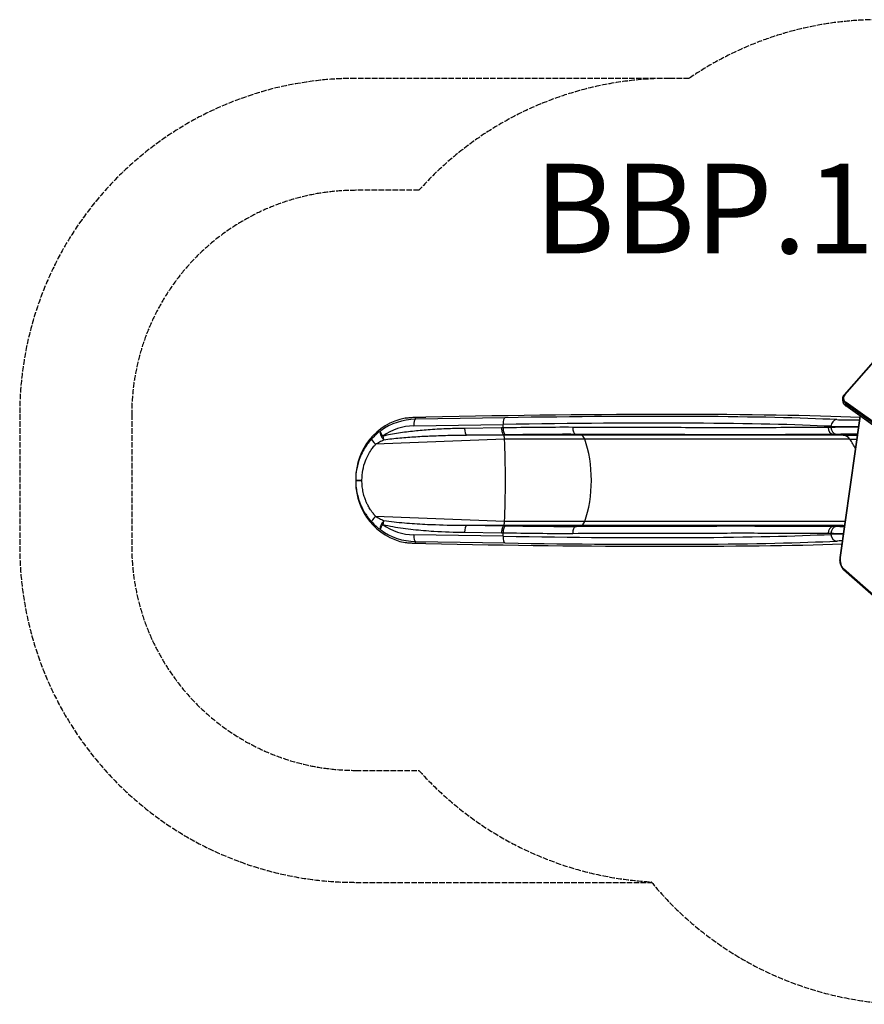
# Model space of a CAD drawing. Units: millimetres. Extents: x -4160 to 2115, y -2367 to 2030.
# Drawn here: x -4160 to -390, y -2367 to 2030 of the extents above; entities that cross this region are included whole.
import ezdxf

# ---------------------------------------------------------------- set-up
doc = ezdxf.new("R2010")
doc.units = ezdxf.units.MM
doc.header["$LTSCALE"] = 30
doc.linetypes.add('DASHED', pattern=[0.2068, 0.1655, -0.0413])
doc.layers.add('SW_hulplaag', color=6, linetype='Continuous', plot=False)
doc.layers.add('SW_Toestellen', color=2, linetype='Continuous')
doc.styles.add('SPW_2D_CAD', font='arial.ttf', dxfattribs={"height": 400})

msp = doc.modelspace()

# ---------------------------------------------------------------- linework, layer by layer
at = {"layer": 'SW_Toestellen'}
for p, q in [((-339.9, 513.6), (-479.7, 355.1)), ((-477.5, 355.4), (-337.7, 513.9)), ((-486.6, 328.2), (-486.6, 338.2)), ((-473.7, 306.7), (-473.7, 316.7)), ((-473.7, 316.7), (-14.9, -10.9)), ((-14.7, -10.1), (-473.6, 317.5)), ((-14.7, -10.1), (-473.6, 317.5)), ((-12.6, -7.3), (-471.5, 320.3)), ((-14.9, -20.9), (-473.7, 306.7)), ((-14.9, -20.9), (-473.7, 306.7)), ((-14.4, -22), (-473.3, 305.6)), ((-2401.4, 216.1), (-2002.5, 222.6)), ((-2393.5, 246), (-2393.5, 254.6)), ((-1994.6, 252.5), (-2393.5, 246)), ((-2002.5, 206.9), (-2002.5, 222.6)), ((-409.3, 259.9), (-498.1, -371.3)), ((-497.5, -371.8), (-408.6, 259.4)), ((-2009.3, 206.7), (-2174.7, 204.9)), ((-2166.4, 175.1), (-2000.9, 177)), ((-1999, 174.6), (-2000.9, 177)), ((-1653.9, 174.6), (-1680.6, 179.8)), ((-538.9, 209.2), (-538.9, 214)), ((-484.1, 174.6), (-528.3, 179.1)), ((-1996.6, 156.5), (-2571.9, 134.1)), ((-1999, 174.6), (-2166.4, 175.1)), ((-1653.9, 174.6), (-1999, 174.6)), ((-1638.4, 156.5), (-1996.6, 156.5)), ((-484.1, 174.6), (-1653.9, 174.6)), ((-454.6, 156.5), (-1638.4, 156.5)), ((-484.1, 174.6), (-421.3, 174.6)), ((-454.6, 156.5), (-423.8, 156.5)), ((-2660.4, -18.7), (-2660.4, -25.7)), ((-2660.4, -25.7), (-2660.4, -28.6)), ((-2660.4, -28.6), (-2660.4, -35.6)), ((-1996.6, -210.7), (-2571.9, -188.4)), ((-1638.4, -210.7), (-1996.6, -210.7)), ((-475.5, -210.7), (-1638.4, -210.7)), ((-2174.7, -259.1), (-2009.3, -261)), ((-1999, -228.9), (-2166.4, -229.3)), ((-2000.9, -231.2), (-2166.4, -229.3)), ((-2002.5, -276.8), (-2002.5, -261.1)), ((-2000.9, -231.2), (-1999, -228.9)), ((-1653.9, -228.9), (-1999, -228.9)), ((-1680.6, -234), (-1653.9, -228.9)), ((-484.1, -228.9), (-1653.9, -228.9)), ((-538.9, -268.3), (-538.9, -263.4)), ((-528.3, -233.4), (-484.1, -228.9)), ((-484.1, -228.9), (-478.1, -228.9)), ((-2002.5, -276.8), (-2401.4, -270.3)), ((-2393.5, -308.9), (-2393.5, -300.3)), ((-2393.5, -300.3), (-1994.6, -306.8)), ((-324.4, -562.5), (-482.9, -422.7)), ((-482.5, -424.9), (-324, -564.7))]:
    msp.add_line(p, q, dxfattribs=at)
at = {"layer": 'SW_Toestellen', "color": 254, "linetype": 'DASHED', "ltscale": 5}
for points in [[(-300.2, 2029.6, 0.155453), (-1172.5, 1767.9), (-1260.4, 1767.9, 0.213422), (-2378.5, 1267.9), (-2660.4, 1267.9, 0.414214), (-3660.4, 267.9), (-3660.4, -322.1, 0.414214), (-2660.4, -1322.1), (-2378.5, -1322.1, 0.199285), (-1341.7, -1819.9)], [(-1260.4, 1767.9), (-2660.4, 1767.9, 0.414214), (-4160.4, 267.9), (-4160.4, -322.1, 0.414214), (-2660.4, -1822.1), (-1339.9, -1822.1)], [(-1341.7, -1819.9, 0.224196), (-183.5, -2366.7), (316.5, -2366.7, 0.310039), (1715.9, -1406.7), (1727, -1394.1, 0.178417), (2101.8, -426.7)]]:
    msp.add_lwpolyline(points, format="xyb", dxfattribs=at)
at = {"layer": 'SW_Toestellen'}
for centre, major_axis, ratio, start_param, end_param in [((-436.6, 340.5), (-47, 0), 0.642788, 5.767456, 7.016224), ((-477.5, 353.1), (-2.25, 1.98), 0.666408, 5.243742, 6.283185), ((-436.6, 339), (-49.8, 0), 0.642788, 5.981985, 7.016224), ((-436.6, 339), (-49.8, 0), 0.642788, 5.981985, 7.016224), ((-436.6, 338.2), (-50, 0), 0.642788, 0, 0.733038), ((-436.6, 328.2), (-50, 0), 0.642788, 0, 0.733038), ((-436.6, 328.2), (-50, 0), 0.642788, 0, 0.733038), ((-471.5, 318), (-1.74, -2.44), 0.569282, 5.270171, 5.610008), ((-471.5, 318), (-1.74, -2.44), 0.569282, 4.039212, 5.270171), ((-2968.6, 108.9), (-3020, -89.4), 0.043256, 3.700465, 4.504208), ((-471.5, 308), (-1.74, -2.44), 0.569282, 5.610008, 6.283185), ((-2385.4, -18.7), (0, 275.3), 0.999064, 0.200684, 1.570796), ((-2385.4, -29.2), (188.9, -202.2), 0.988259, 2.413761, 3.022078), ((-2392.6, 216.1), (-0.5, 30), 0.292336, 0.045225, 1.566032), ((-2317.4, 262.5), (150, 4.4), 0.043256, 4.178595, 4.504208), ((-1993.7, 222.6), (-0.5, 30), 0.292336, 0.045225, 1.566032), ((-2733.4, 96), (2500, 74.9), 0.043774, 0.498254, 1.27278), ((-2734.3, 125.9), (-2530, -74.9), 0.043256, 3.639878, 4.414403), ((-512.6, 214), (1.5, 30), 0.877541, 0.090288, 1.614468), ((-385.3, 250.8), (-146, -4.3), 0.043256, 0.498285, 1.388811), ((-2531.4, 169.9), (-17.4, 24.3), 0.441948, 0.038748, 1.93909), ((-2394.2, -29.2), (-167.6, 181.1), 0.986825, 5.559303, 6.165339), ((-2165.9, 204.9), (0.3, -29.9), 0.292355, 4.709095, 6.192815), ((-1993.7, 206.9), (0.6, -29.9), 0.292319, 4.706585, 6.1922), ((-1679.4, 209.6), (-0.1, -29.9), 0.416602, 4.714015, 6.197617), ((-526.1, 208.9), (0.2, -29.9), 0.872475, 4.707426, 6.191), ((-384.4, 220.8), (176, 4.3), 0.035893, 3.640277, 4.532479), ((-512.7, 209.2), (1, -29.9), 0.877683, 4.683592, 6.168546), ((-2567.4, 137.8), (-22.1, 20.1), 0.194248, 0.029539, 1.542864), ((-2530.9, 170.1), (-7, 29.1), 0.284831, 1.501917, 2.084355), ((-1999.3, 124.8), (0, 50), 0.069756, 5.397849, 6.195919), ((-2012.3, -27.1), (0, 290), 0.069756, 4.712389, 5.397849), ((-1655.9, 124.8), (0, 50), 0.453129, 5.397849, 6.195919), ((-1740.1, -27.1), (0, 290), 0.453129, 4.026929, 5.397849), ((-487.8, 124.8), (0, 50), 0.856511, 5.397849, 6.195919), ((-646.9, -27.1), (0, 290), 0.856511, 5.219903, 5.397849), ((-2630.5, -25.7), (-29.9, 0), 0.001005, 0, 1.500976), ((-2630.5, -28.6), (-29.9, 0), 0.001005, 4.782209, 6.283185), ((-2385.4, -35.6), (0, -275.3), 0.999064, 4.712389, 6.082501), ((-2012.3, -27.1), (0, 290), 0.069756, 4.026929, 4.712389), ((-2567.4, -192.1), (-22.1, -20.1), 0.194248, 4.740321, 6.253646), ((-2531.4, -224.1), (-17.4, -24.3), 0.441948, 4.344095, 6.244438), ((-2530.9, -224.4), (-7, -29.1), 0.284831, 4.19883, 4.781268), ((-1999.3, -179), (0, -50), 0.069756, 0.087266, 0.885336), ((-1655.9, -179), (0, -50), 0.453129, 0.087266, 0.885336), ((-2385.4, -25.1), (-188.9, -202.2), 0.988259, 0.119515, 0.727831), ((-2394.2, -25.1), (167.6, 181.1), 0.986825, 3.259439, 3.865475), ((-2165.9, -259.1), (0.3, 29.9), 0.292355, 0.090371, 1.57409), ((-1993.7, -261.1), (0.6, 29.9), 0.292319, 0.090985, 1.5766), ((-1679.4, -263.8), (-0.1, 29.9), 0.416602, 0.085569, 1.56917), ((-526.1, -263.2), (0.2, 29.9), 0.872475, 0.092186, 1.57576), ((-512.7, -263.4), (1, 29.9), 0.877683, 0.114639, 1.599593), ((-487.8, -179), (0, -50), 0.856511, 0.087266, 0.232554), ((-2392.6, -270.3), (-0.5, -30), 0.292336, 4.717153, 6.237961), ((-1993.7, -276.8), (-0.5, -30), 0.292336, 4.717153, 6.237961), ((-2733.4, -150.2), (-2500, 74.9), 0.043774, 1.868813, 2.643338), ((-2734.3, -180.2), (2530, -74.9), 0.043256, 5.010375, 5.7849), ((-384.4, -275.1), (-176, 4.3), 0.035893, 5.311324, 5.784501), ((-512.6, -268.3), (1.5, -30), 0.877541, 4.668718, 6.192897), ((-385.3, -305), (146, -4.3), 0.043256, 2.349819, 2.643307), ((-2317.4, -316.7), (-150, 4.4), 0.043256, 4.92057, 5.246183), ((-2968.6, -163.2), (-3020, 89.4), 0.043256, 1.778977, 2.534952), ((-468, -381.8), (0, 47), 0.642788, 1.355189, 2.625864), ((-495.2, -371.8), (-2.97, 0.42), 0.163888, 0, 0.709689), ((-480.6, -422.7), (-1.98, -2.25), 0.666408, 5.243742, 6.283185)]:
    msp.add_ellipse(centre, major_axis=major_axis, ratio=ratio, start_param=start_param, end_param=end_param, dxfattribs=at)
for points, knots in [([(-484.2, 348.5), (-483.9, 348.9), (-483.7, 349.4), (-483.2, 350.3), (-482.9, 350.8), (-482.4, 351.7), (-482.1, 352.1), (-481.4, 353), (-481.1, 353.4), (-480.4, 354.2), (-480.1, 354.7), (-479.7, 355.1)], [0.3012001, 0.3012001, 0.3012001, 0.3012001, 0.3441059, 0.3441059, 0.3870117, 0.3870117, 0.4299175, 0.4299175, 0.4728233, 0.4728233, 0.515729, 0.515729, 0.515729, 0.515729]), ([(-486.6, 338.2), (-486.6, 338.9), (-486.6, 339.6), (-486.4, 341), (-486.3, 341.7), (-486.1, 343.1), (-485.9, 343.8), (-485.5, 345.1), (-485.3, 345.8), (-484.8, 347.1), (-484.5, 347.8), (-484.2, 348.5)], [0, 0, 0, 0, 0.06024, 0.06024, 0.1204801, 0.1204801, 0.1807201, 0.1807201, 0.2409601, 0.2409601, 0.3012001, 0.3012001, 0.3012001, 0.3012001]), ([(-486.6, 328.2), (-486.6, 326.5), (-486.4, 324.8), (-485.6, 321.5), (-485, 319.8), (-483.5, 316.6), (-482.6, 315.1), (-480.5, 312.1), (-479.2, 310.7), (-476.4, 308), (-474.9, 306.8), (-473.3, 305.6)], [0, 0, 0, 0, 0.1466077, 0.1466077, 0.2932153, 0.2932153, 0.439823, 0.439823, 0.5864306, 0.5864306, 0.7330383, 0.7330383, 0.7330383, 0.7330383]), ([(-2440.2, 251.1), (-2434.9, 251.8), (-2428.8, 252.6), (-2415.7, 253.8), (-2408.2, 254.3), (-2397.9, 254.6), (-2395.7, 254.6), (-2393.5, 254.6)], [56.746883, 56.746883, 56.746883, 56.746883, 59.448217, 59.448217, 62.265619, 62.265619, 62.988046, 62.988046, 62.988046, 62.988046]), ([(-2549.2, 193.9), (-2556.1, 188.9), (-2563.1, 183.3), (-2576.7, 171.3), (-2583.3, 164.8), (-2589.6, 157.8)], [0, 0, 0, 0, 2.557494, 2.557494, 5.114987, 5.114987, 5.114987, 5.114987]), ([(-2539.6, 170.1), (-2540.4, 171.3), (-2541.1, 172.3), (-2542.3, 174.2), (-2542.8, 175.1), (-2544.3, 177.6), (-2545.1, 179.1), (-2547.2, 183), (-2548.1, 185.1), (-2548.7, 186.8), (-2549.2, 188.4), (-2549.6, 189.6), (-2549.9, 192.2), (-2549.8, 193.3), (-2549.2, 193.9)], [-0.05881324, -0.05881324, -0.05881324, -0.05881324, -0.05502686, -0.05502686, -0.05124048, -0.05124048, -0.04366771, -0.04366771, -0.02940662, -0.02940662, -0.02940662, -0.01712051, -0.01712051, 0, 0, 0, 0]), ([(-2174.7, 204.9), (-2198.5, 204.6), (-2222.3, 204.1), (-2273.6, 202.2), (-2301.1, 200.7), (-2351.9, 197.1), (-2375.3, 195.1), (-2422.3, 190.2), (-2445.9, 187.2), (-2481.3, 181.8), (-2493, 179.8), (-2516.4, 175.4), (-2528, 172.9), (-2539.6, 170.1)], [0, 0, 0, 0, 7.463676, 7.463676, 16.093051, 16.093051, 23.450157, 23.450157, 30.908154, 30.908154, 34.637152, 34.637152, 38.36615, 38.36615, 38.36615, 38.36615]), ([(-2009.3, 206.7), (-2009.3, 206.7), (-2009.3, 206.7), (-2009.3, 203.2), (-2009, 199.7), (-2008.2, 193.1), (-2007.7, 190), (-2006.2, 184.4), (-2005.2, 182), (-2003.2, 178.4), (-2002, 177.3), (-2000.9, 177)], [-0.007174, -0.007174, -0.007174, -0.007174, 0, 0, 1.052923, 1.052923, 2.105845, 2.105845, 3.273869, 3.273869, 4.441886, 4.441886, 4.441886, 4.441886]), ([(-1691.9, 209.6), (-1742.2, 209.7), (-1793.4, 209.6), (-1897, 208.7), (-1949.5, 207.9), (-2002.5, 206.9)], [-33.624361, -33.624361, -33.624361, -33.624361, -16.812181, -16.812181, 0, 0, 0, 0]), ([(-1993.9, 177.1), (-1940.5, 178.2), (-1887.6, 178.9), (-1783, 179.8), (-1731.4, 180), (-1680.6, 179.8)], [0, 0, 0, 0, 16.812181, 16.812181, 33.624361, 33.624361, 33.624361, 33.624361]), ([(-552.2, 208.9), (-587.8, 208.7), (-626.3, 208.5), (-716.1, 208.2), (-768.5, 208.1), (-891.1, 208), (-962.9, 207.9), (-1086.6, 208), (-1136.6, 208), (-1239.9, 208.2), (-1293.3, 208.3), (-1402.8, 208.6), (-1459.1, 208.7), (-1573.9, 209.1), (-1632.4, 209.3), (-1691.9, 209.6)], [-158.861721, -158.861721, -158.861721, -158.861721, -136.749554, -136.749554, -110.684871, -110.684871, -79.424026, -79.424026, -59.568019, -59.568019, -39.712013, -39.712013, -19.856006, -19.856006, 0, 0, 0, 0]), ([(-1680.6, 179.8), (-1620.5, 179.5), (-1561.3, 179.3), (-1445.2, 178.9), (-1388.4, 178.8), (-1277.6, 178.5), (-1223.6, 178.4), (-1119.2, 178.3), (-1068.7, 178.2), (-943.5, 178.1), (-871, 178.2), (-747, 178.3), (-694, 178.5), (-603.2, 178.8), (-564.3, 178.9), (-528.3, 179.1)], [0, 0, 0, 0, 19.856006, 19.856006, 39.712013, 39.712013, 59.568019, 59.568019, 79.424026, 79.424026, 110.684871, 110.684871, 136.749554, 136.749554, 158.861721, 158.861721, 158.861721, 158.861721]), ([(-538.9, 209.2), (-541.1, 209.1), (-543.3, 209.1), (-547.7, 209), (-550, 208.9), (-552.2, 208.9)], [0, 0, 0, 0, 1.388907, 1.388907, 2.777815, 2.777815, 2.777815, 2.777815]), ([(-416.3, 209.7), (-422.7, 209.8), (-429, 209.8), (-446, 209.9), (-456.7, 209.9), (-476.9, 209.9), (-486.5, 209.8), (-504.1, 209.7), (-512.3, 209.7), (-527, 209.5), (-533.5, 209.3), (-538.9, 209.2)], [-12.910898, -12.910898, -12.910898, -12.910898, -11.308678, -11.308678, -8.482432, -8.482432, -5.656181, -5.656181, -2.828093, -2.828093, 0, 0, 0, 0]), ([(-528.3, 179.1), (-526, 179.1), (-523.8, 179.2), (-519.2, 179.3), (-516.9, 179.3), (-514.7, 179.4)], [-2.777815, -2.777815, -2.777815, -2.777815, -1.388907, -1.388907, 0, 0, 0, 0]), ([(-514.7, 179.4), (-510.1, 179.5), (-504.7, 179.7), (-492.3, 179.9), (-485.4, 180), (-470.6, 180.1), (-462.5, 180.1), (-445.5, 180.1), (-436.5, 180.1), (-425.1, 180), (-422.8, 180), (-420.5, 180)], [0, 0, 0, 0, 2.828093, 2.828093, 5.656181, 5.656181, 8.482432, 8.482432, 11.308678, 11.308678, 12.01233, 12.01233, 12.01233, 12.01233]), ([(-2589.6, 157.8), (-2589.7, 157.8), (-2589.7, 157.7), (-2589.8, 157.6), (-2589.8, 157.6), (-2590, 157.5), (-2590.1, 157.4), (-2590.3, 157.1), (-2590.5, 156.9), (-2591.3, 156), (-2591.9, 155.3), (-2593.4, 153.6), (-2594.3, 152.5), (-2596.1, 150.4), (-2597, 149.4), (-2600.4, 145.3), (-2602.8, 142.3), (-2607.6, 136), (-2609.9, 132.8), (-2618.1, 121), (-2623.6, 112), (-2633.5, 93.2), (-2638, 83.6), (-2647.9, 58), (-2652.6, 41.6), (-2658.9, 8.2), (-2660.4, -8.8), (-2660.4, -25.7)], [0, 0, 0, 0, 0.017785, 0.017785, 0.035571, 0.035571, 0.071141, 0.071141, 0.142282, 0.142282, 0.398335, 0.398335, 0.772194, 0.772194, 1.146053, 1.146053, 2.213639, 2.213639, 3.281225, 3.281225, 6.130168, 6.130168, 8.979111, 8.979111, 13.48951, 13.48951, 17.999915, 17.999915, 17.999915, 17.999915]), ([(-2632.6, -25.7), (-2632.6, -11), (-2631.3, 3.9), (-2626, 33), (-2622, 47.2), (-2613.5, 69.3), (-2609.7, 77.6), (-2601.2, 93.7), (-2596.5, 101.5), (-2589.4, 111.6), (-2587.4, 114.3), (-2583.3, 119.7), (-2581.2, 122.3), (-2578.3, 125.9), (-2577.5, 126.8), (-2576, 128.6), (-2575.2, 129.6), (-2573.9, 131.2), (-2573.4, 131.8), (-2572.7, 132.8), (-2572.5, 133), (-2572.3, 133.4), (-2572.2, 133.5), (-2572.1, 133.7), (-2572.1, 133.8), (-2572, 133.9), (-2572, 134), (-2571.9, 134.1)], [-17.999915, -17.999915, -17.999915, -17.999915, -13.48951, -13.48951, -8.979111, -8.979111, -6.130168, -6.130168, -3.281225, -3.281225, -2.213639, -2.213639, -1.146053, -1.146053, -0.772194, -0.772194, -0.398335, -0.398335, -0.142282, -0.142282, -0.071141, -0.071141, -0.035571, -0.035571, -0.017785, -0.017785, 0, 0, 0, 0]), ([(-2571.9, 134.1), (-2566.2, 137.9), (-2560.2, 141.5), (-2547.9, 148.2), (-2541.5, 151.2), (-2535.1, 153.9)], [-5.114987, -5.114987, -5.114987, -5.114987, -2.557494, -2.557494, 0, 0, 0, 0]), ([(-2535.1, 153.9), (-2535.1, 154), (-2535, 154), (-2535, 154), (-2534.9, 154), (-2534.9, 154), (-2534.9, 154), (-2534.8, 154), (-2534.8, 154.1), (-2534.7, 154.1), (-2534.7, 154.1), (-2534.7, 154.1), (-2534.7, 154.1), (-2534.7, 154.1), (-2534.6, 154.1)], [0, 0, 0, 0, 0.01712051, 0.01712051, 0.02940662, 0.02940662, 0.02940662, 0.04366771, 0.04366771, 0.05124048, 0.05124048, 0.05502686, 0.05502686, 0.05881324, 0.05881324, 0.05881324, 0.05881324]), ([(-2534.6, 154.1), (-2522.9, 155.8), (-2511.2, 157.3), (-2487.6, 160.1), (-2475.7, 161.3), (-2440.1, 164.6), (-2416.2, 166.4), (-2368.8, 169.4), (-2345.2, 170.6), (-2293.9, 172.7), (-2266.2, 173.6), (-2214.4, 174.6), (-2190.4, 175), (-2166.4, 175.1)], [-38.36615, -38.36615, -38.36615, -38.36615, -34.637152, -34.637152, -30.908154, -30.908154, -23.450157, -23.450157, -16.093051, -16.093051, -7.463676, -7.463676, 0, 0, 0, 0]), ([(-2660.4, -28.6), (-2660.4, -30.7), (-2660.4, -32.9), (-2660.3, -38.8), (-2660.1, -42.6), (-2659.3, -55.5), (-2658.2, -64.6), (-2655, -84.1), (-2652.6, -94.3), (-2647.5, -112.1), (-2645, -119.8), (-2640.2, -132), (-2638.2, -136.7), (-2633.7, -146.8), (-2631.1, -152.2), (-2626.3, -161), (-2624.3, -164.6), (-2620.1, -171.6), (-2617.9, -175.1), (-2613.9, -181.2), (-2612.2, -183.8), (-2609.1, -188.2), (-2607.7, -190), (-2605.2, -193.4), (-2603.9, -195.1), (-2601.6, -198), (-2600.6, -199.3), (-2598.8, -201.5), (-2598, -202.5), (-2596.6, -204.2), (-2595.9, -204.9), (-2594.8, -206.2), (-2594.4, -206.8), (-2593.5, -207.7), (-2593.1, -208.2), (-2592.5, -208.9), (-2592.2, -209.2), (-2591.7, -209.8), (-2591.4, -210.1), (-2591.1, -210.5), (-2590.9, -210.7), (-2590.6, -211), (-2590.4, -211.2), (-2590.2, -211.4), (-2590.1, -211.6), (-2589.9, -211.7), (-2589.9, -211.8), (-2589.7, -212), (-2589.7, -212), (-2589.6, -212.1)], [17.72122, 17.72122, 17.72122, 17.72122, 18.296328, 18.296328, 19.301268, 19.301268, 21.753062, 21.753062, 24.532991, 24.532991, 26.671398, 26.671398, 28.040312, 28.040312, 29.645352, 29.645352, 30.74705, 30.74705, 31.860406, 31.860406, 32.716835, 32.716835, 33.321451, 33.321451, 33.89489, 33.89489, 34.335996, 34.335996, 34.675309, 34.675309, 34.936319, 34.936319, 35.137096, 35.137096, 35.291539, 35.291539, 35.410342, 35.410342, 35.501729, 35.501729, 35.572026, 35.572026, 35.626101, 35.626101, 35.667698, 35.667698, 35.695442, 35.695442, 35.719693, 35.719693, 35.719693, 35.719693]), ([(-2571.9, -188.4), (-2572, -188.2), (-2572, -188.1), (-2572.1, -187.9), (-2572.2, -187.8), (-2572.3, -187.5), (-2572.4, -187.4), (-2572.6, -187.1), (-2572.7, -186.9), (-2573, -186.6), (-2573.1, -186.4), (-2573.5, -185.9), (-2573.7, -185.7), (-2574.1, -185.1), (-2574.4, -184.8), (-2574.9, -184.1), (-2575.3, -183.8), (-2576, -182.9), (-2576.4, -182.4), (-2577.4, -181.2), (-2577.9, -180.6), (-2579.1, -179.1), (-2579.8, -178.3), (-2581.4, -176.4), (-2582.2, -175.3), (-2584.2, -172.7), (-2585.3, -171.3), (-2587.6, -168.3), (-2588.7, -166.8), (-2591.4, -163), (-2592.9, -160.8), (-2596.4, -155.6), (-2598.2, -152.6), (-2601.8, -146.6), (-2603.6, -143.5), (-2607.6, -135.9), (-2609.9, -131.3), (-2613.8, -122.6), (-2615.5, -118.5), (-2619.5, -107.9), (-2621.7, -101.3), (-2626, -85.9), (-2628, -76.9), (-2630.7, -60), (-2631.6, -52), (-2632.3, -40.8), (-2632.5, -37.5), (-2632.6, -32.3), (-2632.6, -30.4), (-2632.6, -28.5)], [-35.719693, -35.719693, -35.719693, -35.719693, -35.695442, -35.695442, -35.667698, -35.667698, -35.626101, -35.626101, -35.572026, -35.572026, -35.501729, -35.501729, -35.410342, -35.410342, -35.291539, -35.291539, -35.137096, -35.137096, -34.936319, -34.936319, -34.675309, -34.675309, -34.335996, -34.335996, -33.89489, -33.89489, -33.321451, -33.321451, -32.716835, -32.716835, -31.860406, -31.860406, -30.74705, -30.74705, -29.645352, -29.645352, -28.040312, -28.040312, -26.671398, -26.671398, -24.532991, -24.532991, -21.753062, -21.753062, -19.301268, -19.301268, -18.296328, -18.296328, -17.72122, -17.72122, -17.72122, -17.72122]), ([(-2589.6, -212.1), (-2583.3, -219), (-2576.7, -225.5), (-2563.1, -237.6), (-2556.1, -243.1), (-2549.2, -248.1)], [0, 0, 0, 0, 2.557494, 2.557494, 5.114987, 5.114987, 5.114987, 5.114987]), ([(-2535.1, -208.2), (-2541.5, -205.4), (-2547.9, -202.4), (-2560.2, -195.8), (-2566.2, -192.2), (-2571.9, -188.4)], [-5.114987, -5.114987, -5.114987, -5.114987, -2.557494, -2.557494, 0, 0, 0, 0]), ([(-2534.6, -208.3), (-2534.7, -208.3), (-2534.7, -208.3), (-2534.7, -208.3), (-2534.7, -208.3), (-2534.7, -208.3), (-2534.8, -208.3), (-2534.8, -208.3), (-2534.8, -208.3), (-2534.9, -208.3), (-2534.9, -208.3), (-2534.9, -208.3), (-2535, -208.2), (-2535, -208.2), (-2535.1, -208.2), (-2535.1, -208.2), (-2535.1, -208.2), (-2535.1, -208.2)], [0, 0, 0, 0, 0.00405717, 0.00405717, 0.00811435, 0.00811435, 0.01467469, 0.01467469, 0.02122979, 0.02122979, 0.03112659, 0.03112659, 0.04180405, 0.04180405, 0.0539734, 0.0539734, 0.05881324, 0.05881324, 0.05881324, 0.05881324]), ([(-2166.4, -229.3), (-2212.4, -229.1), (-2258.4, -228.2), (-2319.9, -225.9), (-2335.6, -225.3), (-2382.1, -222.9), (-2412.9, -221), (-2458.8, -217.2), (-2474.1, -215.8), (-2504.5, -212.4), (-2519.6, -210.6), (-2534.6, -208.3)], [-38.356713, -38.356713, -38.356713, -38.356713, -24.058826, -24.058826, -19.178356, -19.178356, -9.589178, -9.589178, -4.794589, -4.794589, 0, 0, 0, 0]), ([(-2549.2, -248.1), (-2549.3, -247.9), (-2549.5, -247.7), (-2549.8, -246.9), (-2549.9, -246), (-2549.6, -244.1), (-2549.3, -243), (-2548.5, -240.5), (-2548, -239.2), (-2546.9, -236.7), (-2546.3, -235.6), (-2545.1, -233.3), (-2544.4, -232), (-2543, -229.7), (-2542.5, -228.7), (-2541.2, -226.7), (-2540.5, -225.6), (-2539.6, -224.4)], [-0.05881324, -0.05881324, -0.05881324, -0.05881324, -0.0539734, -0.0539734, -0.04180405, -0.04180405, -0.03112659, -0.03112659, -0.02122979, -0.02122979, -0.01467469, -0.01467469, -0.00811435, -0.00811435, -0.00405717, -0.00405717, 0, 0, 0, 0]), ([(-2539.6, -224.4), (-2524.7, -228), (-2509.7, -231), (-2479.6, -236.4), (-2464.5, -238.7), (-2419, -245), (-2388.5, -248.2), (-2342.4, -252.1), (-2326.9, -253.2), (-2265.8, -257), (-2220.3, -258.6), (-2174.7, -259.1)], [0, 0, 0, 0, 4.794589, 4.794589, 9.589178, 9.589178, 19.178356, 19.178356, 24.058826, 24.058826, 38.356713, 38.356713, 38.356713, 38.356713]), ([(-2000.9, -231.2), (-2002, -231.5), (-2003.2, -232.6), (-2005.2, -236.2), (-2006.2, -238.7), (-2007.7, -244.3), (-2008.2, -247.3), (-2009, -253.9), (-2009.3, -257.4), (-2009.3, -260.9), (-2009.3, -261), (-2009.3, -261)], [0, 0, 0, 0, 1.168017, 1.168017, 2.336042, 2.336042, 3.388963, 3.388963, 4.441886, 4.441886, 4.44906, 4.44906, 4.44906, 4.44906]), ([(-2002.5, -261.1), (-1949.5, -262.2), (-1897, -263), (-1793.4, -263.9), (-1742.2, -264), (-1691.9, -263.8)], [-33.624361, -33.624361, -33.624361, -33.624361, -16.812181, -16.812181, 0, 0, 0, 0]), ([(-1680.6, -234), (-1731.4, -234.2), (-1783, -234.1), (-1887.6, -233.2), (-1940.5, -232.4), (-1993.9, -231.3)], [0, 0, 0, 0, 16.812181, 16.812181, 33.624361, 33.624361, 33.624361, 33.624361]), ([(-1691.9, -263.8), (-1625.7, -263.5), (-1560.6, -263.3), (-1422, -262.9), (-1349.1, -262.7), (-1194.6, -262.4), (-1114.2, -262.3), (-990.4, -262.2), (-943.9, -262.2), (-854.6, -262.2), (-811.8, -262.3), (-730.2, -262.5), (-691.5, -262.6), (-618.5, -262.8), (-584.2, -263), (-552.2, -263.2)], [-158.861721, -158.861721, -158.861721, -158.861721, -136.754583, -136.754583, -110.689059, -110.689059, -79.428409, -79.428409, -59.571307, -59.571307, -39.714205, -39.714205, -19.857102, -19.857102, 0, 0, 0, 0]), ([(-528.3, -233.4), (-560.7, -233.2), (-595.3, -233), (-669.2, -232.8), (-708.3, -232.7), (-790.8, -232.5), (-834.1, -232.5), (-924.4, -232.4), (-971.4, -232.4), (-1096.5, -232.5), (-1177.8, -232.6), (-1334, -232.9), (-1407.7, -233.1), (-1547.9, -233.5), (-1613.7, -233.7), (-1680.6, -234)], [0, 0, 0, 0, 19.857102, 19.857102, 39.714205, 39.714205, 59.571307, 59.571307, 79.428409, 79.428409, 110.689059, 110.689059, 136.754583, 136.754583, 158.861721, 158.861721, 158.861721, 158.861721]), ([(-552.2, -263.2), (-550, -263.2), (-547.7, -263.2), (-543.3, -263.3), (-541.1, -263.4), (-538.9, -263.4)], [0, 0, 0, 0, 1.388907, 1.388907, 2.777815, 2.777815, 2.777815, 2.777815]), ([(-538.9, -263.4), (-532, -263.6), (-523.6, -263.8), (-504.7, -264), (-494.3, -264.1), (-483, -264.1)], [-18.451651, -18.451651, -18.451651, -18.451651, -14.881443, -14.881443, -11.508932, -11.508932, -11.508932, -11.508932]), ([(-514.7, -233.6), (-516.9, -233.6), (-519.2, -233.5), (-523.8, -233.4), (-526, -233.4), (-528.3, -233.4)], [-2.777815, -2.777815, -2.777815, -2.777815, -1.388907, -1.388907, 0, 0, 0, 0]), ([(-478.8, -234.2), (-484.1, -234.2), (-489, -234.2), (-501.8, -234), (-508.9, -233.8), (-514.7, -233.6)], [12.883703, 12.883703, 12.883703, 12.883703, 14.881443, 14.881443, 18.451651, 18.451651, 18.451651, 18.451651]), ([(-2393.5, -308.9), (-2395.9, -308.8), (-2398.1, -308.8), (-2408.6, -308.5), (-2416.2, -308), (-2429.1, -306.8), (-2435, -306.1), (-2440.2, -305.3)], [80.379231, 80.379231, 80.379231, 80.379231, 81.148986, 81.148986, 83.983126, 83.983126, 86.620331, 86.620331, 86.620331, 86.620331]), ([(-482.5, -424.9), (-485, -422.8), (-487.2, -420.2), (-491.2, -414.2), (-492.9, -410.9), (-495.7, -403.8), (-496.8, -399.9), (-498.3, -392), (-498.7, -387.8), (-499, -379.5), (-498.7, -375.4), (-498.1, -371.3)], [0.515729, 0.515729, 0.515729, 0.515729, 0.769864, 0.769864, 1.023999, 1.023999, 1.278134, 1.278134, 1.532268, 1.532268, 1.786403, 1.786403, 1.786403, 1.786403])]:
    msp.add_open_spline(points, degree=3, knots=knots, dxfattribs=at)
for points in [[(-2002.5, 206.9), (-2004.7, 206.8), (-2007, 206.8), (-2009.3, 206.7)], [(-2000.9, 177), (-1998.6, 177), (-1996.2, 177), (-1993.9, 177.1)], [(-2000.9, 177), (-2000.9, 177), (-2000.9, 177), (-2000.9, 177)], [(-2632.6, -28.5), (-2632.6, -27.6), (-2632.6, -26.7), (-2632.6, -25.7)], [(-2009.3, -261), (-2007, -261), (-2004.7, -261.1), (-2002.5, -261.1)], [(-1993.9, -231.3), (-1996.2, -231.3), (-1998.6, -231.2), (-2000.9, -231.2)], [(-2000.9, -231.2), (-2000.9, -231.2), (-2000.9, -231.2), (-2000.9, -231.2)]]:
    msp.add_open_spline(points, degree=3, dxfattribs=at)

# ---------------------------------------------------------------- texts
at = {"layer": 'SW_hulplaag', "color": 254, "insert": (-265.3, 1134.6), "char_height": 400, "attachment_point": 5, "style": 'SPW_2D_CAD'}
msp.add_mtext('BBP.114.6xP', dxfattribs=at)

doc.saveas('drawing.dxf')
